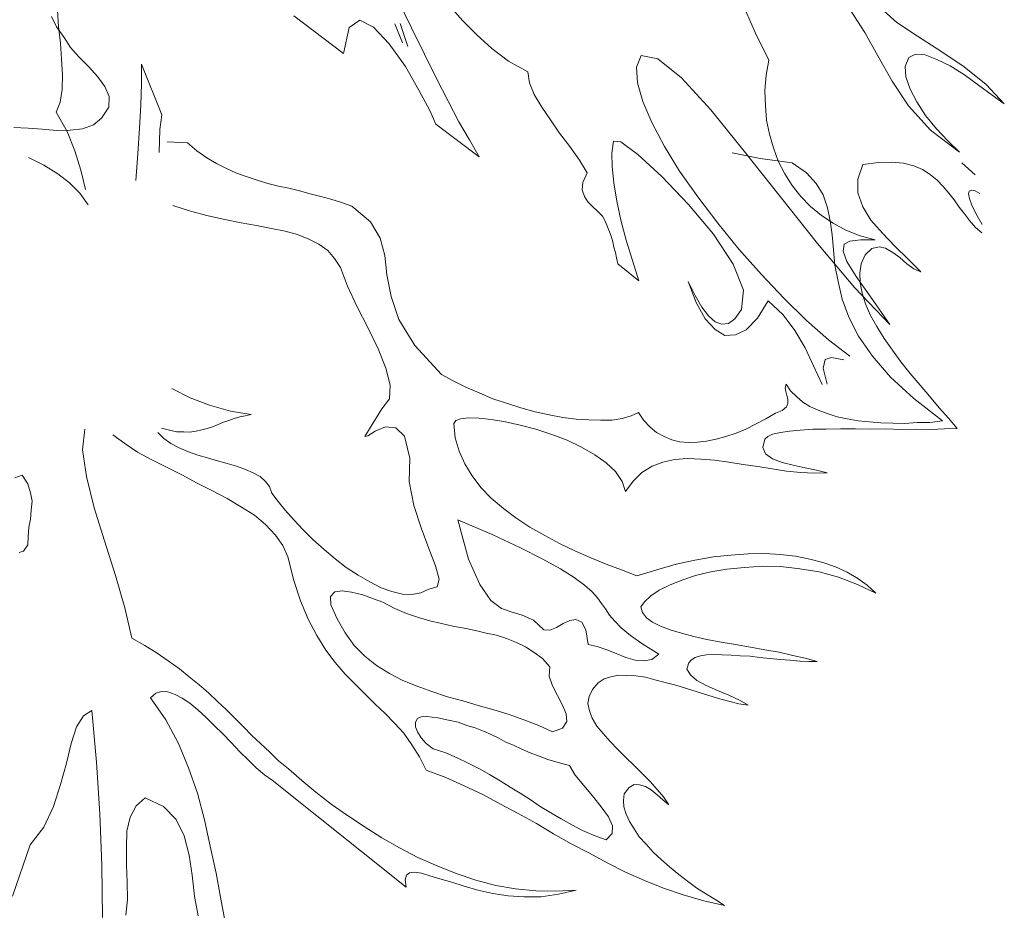
# Model space of a CAD drawing. Units: inches. Extents: x 129839 to 130578, y 56022 to 56434.
# Drawn here: x 130492 to 130493, y 56114 to 56114 of the extents above; entities that cross this region are included whole.
import ezdxf

# ---------------------------------------------------------------- set-up
doc = ezdxf.new("R2010")
doc.units = ezdxf.units.IN
doc.header["$MEASUREMENT"] = 0
doc.layers.add('19-JARDINERIA', color=80, linetype='Continuous', lineweight=0)

# ---------------------------------------------------------------- blocks, each defined once
blk = doc.blocks.new('A$C51EC5051')
at = {"layer": '19-JARDINERIA'}
for p, q in [((1.92471, 0.97262), (1.91785, 0.9866)), ((1.94364, 0.98349), (1.95017, 0.97602)), ((1.74937, 0.97307), (1.74875, 0.98134)), ((2.09565, 0.96991), (2.0907, 0.9811)), ((2.14278, 0.98148), (2.15006, 0.97027)), ((2.16588, 0.97519), (2.1579, 0.98234)), ((1.74575, 0.97824), (1.74829, 0.97296)), ((1.86621, 0.97845), (1.89098, 0.95986)), ((1.8937, 0.97275), (1.89908, 0.97636)), ((1.89908, 0.97636), (1.90591, 0.97294)), ((1.91649, 0.97451), (1.92023, 0.96512)), ((1.92293, 0.96324), (1.91901, 0.97471)), ((1.95017, 0.97602), (1.9571, 0.96901)), ((2.17616, 0.96846), (2.16588, 0.97519)), ((1.74829, 0.97296), (1.75211, 0.96779)), ((1.75027, 0.9649), (1.74937, 0.97307)), ((1.89098, 0.95986), (1.8937, 0.97275)), ((1.90591, 0.97294), (1.91359, 0.96451)), ((1.9311, 0.95944), (1.92471, 0.97262)), ((1.9571, 0.96901), (1.96463, 0.96226)), ((2.10226, 0.95654), (2.09565, 0.96991)), ((2.15006, 0.97027), (2.15652, 0.95858)), ((1.7508, 0.9569), (1.75027, 0.9649)), ((1.75211, 0.96779), (1.75528, 0.96279)), ((1.91359, 0.96451), (1.92169, 0.95337)), ((2.18776, 0.961), (2.17616, 0.96846)), ((1.75528, 0.96279), (1.75947, 0.95808)), ((1.93719, 0.94729), (1.9311, 0.95944)), ((1.96463, 0.96226), (1.97296, 0.95599)), ((2.17179, 0.95775), (2.17522, 0.95952)), ((2.17522, 0.95952), (2.1799, 0.95908)), ((2.1799, 0.95908), (2.1858, 0.95683)), ((2.1994, 0.95312), (2.18776, 0.961)), ((1.75122, 0.9492), (1.7508, 0.9569)), ((1.75947, 0.95808), (1.76431, 0.95321)), ((1.79059, 0.95444), (1.79046, 0.94465)), ((1.80072, 0.9293), (1.79059, 0.95444)), ((1.97296, 0.95599), (1.98248, 0.95068)), ((2.03652, 0.95291), (2.03877, 0.9588)), ((2.03877, 0.9588), (2.04713, 0.95718)), ((2.04713, 0.95718), (2.05891, 0.94762)), ((2.10099, 0.94905), (2.10226, 0.95654)), ((2.15652, 0.95858), (2.16349, 0.94609)), ((2.17004, 0.95339), (2.17179, 0.95775)), ((2.1858, 0.95683), (2.19239, 0.95359)), ((1.76431, 0.95321), (1.76874, 0.94831)), ((1.92169, 0.95337), (1.92839, 0.94148)), ((1.98248, 0.95068), (1.98336, 0.94526)), ((2.03696, 0.94514), (2.03652, 0.95291)), ((2.17028, 0.94814), (2.17004, 0.95339)), ((2.19239, 0.95359), (2.19953, 0.94912)), ((2.21026, 0.94433), (2.1994, 0.95312)), ((1.75118, 0.94195), (1.75122, 0.9492)), ((1.76874, 0.94831), (1.77232, 0.94334)), ((1.79046, 0.94465), (1.79025, 0.93422)), ((1.94298, 0.93617), (1.93719, 0.94729)), ((1.98336, 0.94526), (1.98575, 0.93935)), ((2.03964, 0.93588), (2.03696, 0.94514)), ((2.05891, 0.94762), (2.07354, 0.93175)), ((2.10036, 0.9414), (2.10099, 0.94905)), ((2.16349, 0.94609), (2.1717, 0.9337)), ((2.17248, 0.94199), (2.17028, 0.94814)), ((2.19953, 0.94912), (2.2065, 0.94401)), ((2.2193, 0.93475), (2.21026, 0.94433)), ((1.75018, 0.93565), (1.75118, 0.94195)), ((1.77232, 0.94334), (1.77442, 0.93844)), ((1.92839, 0.94148), (1.93389, 0.9314)), ((2.10058, 0.93383), (2.10036, 0.9414)), ((2.17576, 0.93573), (2.17248, 0.94199)), ((2.2065, 0.94401), (2.21323, 0.93909)), ((1.74815, 0.93056), (1.75018, 0.93565)), ((1.77442, 0.93844), (1.77423, 0.93316)), ((1.94828, 0.92586), (1.94298, 0.93617)), ((1.98575, 0.93935), (1.98945, 0.93312)), ((2.04411, 0.92549), (2.03964, 0.93588)), ((2.18012, 0.92892), (2.17576, 0.93573)), ((2.21323, 0.93909), (2.2193, 0.93475)), ((1.75357, 0.92109), (1.74815, 0.93056)), ((1.77423, 0.93316), (1.77069, 0.92759)), ((1.79025, 0.93422), (1.78948, 0.92264)), ((1.93389, 0.9314), (1.93677, 0.92467)), ((1.98945, 0.93312), (1.99378, 0.92673)), ((2.07354, 0.93175), (2.09003, 0.9112)), ((2.10118, 0.92671), (2.10058, 0.93383)), ((2.1717, 0.9337), (2.18262, 0.92175)), ((1.77069, 0.92759), (1.76675, 0.9243)), ((1.79973, 0.92206), (1.80072, 0.9293)), ((1.95347, 0.9168), (1.94828, 0.92586)), ((1.99378, 0.92673), (1.99834, 0.92015)), ((2.05038, 0.91357), (2.04411, 0.92549)), ((2.10263, 0.91965), (2.10118, 0.92671)), ((2.18552, 0.92241), (2.18012, 0.92892)), ((1.73418, 0.92261), (1.72717, 0.92308)), ((1.74119, 0.92215), (1.73418, 0.92261)), ((1.74841, 0.92149), (1.74119, 0.92215)), ((1.75515, 0.92163), (1.74841, 0.92149)), ((1.75748, 0.91144), (1.75357, 0.92109)), ((1.76121, 0.92236), (1.75515, 0.92163)), ((1.76675, 0.9243), (1.76121, 0.92236)), ((1.78948, 0.92264), (1.78872, 0.91013)), ((1.79925, 0.91058), (1.79973, 0.92206)), ((1.93677, 0.92467), (1.9584, 0.90835)), ((1.99834, 0.92015), (2.00333, 0.91361)), ((2.18262, 0.92175), (2.19705, 0.91072)), ((2.19131, 0.91636), (2.18552, 0.92241)), ((1.81347, 0.91533), (1.80337, 0.91591)), ((1.81812, 0.91133), (1.81347, 0.91533)), ((1.9584, 0.90835), (1.95347, 0.9168)), ((2.02428, 0.91031), (2.02504, 0.91629)), ((2.02504, 0.91629), (2.02866, 0.91596)), ((2.02866, 0.91596), (2.03722, 0.90951)), ((2.10467, 0.91286), (2.10263, 0.91965)), ((2.19705, 0.91072), (2.19131, 0.91636)), ((1.76047, 0.90177), (1.75748, 0.91144)), ((1.78872, 0.91013), (1.78767, 0.89659)), ((1.82308, 0.90791), (1.81812, 0.91133)), ((2.00333, 0.91361), (2.00812, 0.90684)), ((2.02443, 0.90357), (2.02428, 0.91031)), ((2.05795, 0.90133), (2.05038, 0.91357)), ((2.08402, 0.91037), (2.09792, 0.90761)), ((2.09003, 0.9112), (2.10797, 0.88867)), ((2.10691, 0.9063), (2.10467, 0.91286)), ((1.73435, 0.90807), (1.74205, 0.90428)), ((1.82776, 0.90511), (1.82308, 0.90791)), ((2.00812, 0.90684), (2.01204, 0.90042)), ((2.03722, 0.90951), (2.0491, 0.89869)), ((2.09792, 0.90761), (2.11393, 0.90536)), ((2.11018, 0.90004), (2.10691, 0.9063)), ((2.11393, 0.90536), (2.12092, 0.90041)), ((2.14901, 0.90468), (2.15678, 0.90564)), ((2.15678, 0.90564), (2.16333, 0.90576)), ((2.16333, 0.90576), (2.16926, 0.90529)), ((2.16926, 0.90529), (2.17428, 0.90396)), ((2.20479, 0.89953), (2.19812, 0.90536)), ((1.74205, 0.90428), (1.74895, 0.90001)), ((1.76279, 0.89219), (1.76047, 0.90177)), ((1.83274, 0.90258), (1.82776, 0.90511)), ((1.83774, 0.90036), (1.83274, 0.90258)), ((1.84303, 0.89843), (1.83774, 0.90036)), ((2.01204, 0.90042), (2.00991, 0.8956)), ((2.02532, 0.89542), (2.02443, 0.90357)), ((2.06704, 0.88859), (2.05795, 0.90133)), ((2.12092, 0.90041), (2.12584, 0.89522)), ((2.14643, 0.8973), (2.14901, 0.90468)), ((2.17428, 0.90396), (2.17869, 0.90205)), ((2.17869, 0.90205), (2.18248, 0.89957)), ((1.74895, 0.90001), (1.75483, 0.89545)), ((1.75483, 0.89545), (1.7599, 0.89038)), ((1.84804, 0.8968), (1.84303, 0.89843)), ((1.85336, 0.89517), (1.84804, 0.8968)), ((2.00991, 0.8956), (2.00958, 0.89198)), ((2.02672, 0.88646), (2.02532, 0.89542)), ((2.0491, 0.89869), (2.0623, 0.88481)), ((2.11383, 0.89422), (2.11018, 0.90004)), ((2.14653, 0.89046), (2.14643, 0.8973)), ((2.18248, 0.89957), (2.18597, 0.89679)), ((2.18597, 0.89679), (2.18886, 0.89373)), ((1.85867, 0.89382), (1.85336, 0.89517)), ((1.8637, 0.89279), (1.85867, 0.89382)), ((1.86902, 0.89145), (1.8637, 0.89279)), ((1.87433, 0.89011), (1.86902, 0.89145)), ((2.00958, 0.89198), (2.0107, 0.8887)), ((2.11811, 0.88867), (2.11383, 0.89422)), ((2.12584, 0.89522), (2.12924, 0.88947)), ((2.18886, 0.89373), (2.19174, 0.89037)), ((2.20155, 0.89009), (2.20188, 0.89128)), ((2.20188, 0.89128), (2.20309, 0.89184)), ((2.20309, 0.89184), (2.20486, 0.8915)), ((2.20486, 0.8915), (2.20721, 0.89024)), ((1.7599, 0.89038), (1.76396, 0.88461)), ((1.87965, 0.88877), (1.87433, 0.89011)), ((1.88467, 0.88743), (1.87965, 0.88877)), ((1.88998, 0.8858), (1.88467, 0.88743)), ((1.89499, 0.88388), (1.88998, 0.8858)), ((2.0107, 0.8887), (2.0124, 0.8861)), ((2.0124, 0.8861), (2.01469, 0.88376)), ((2.02878, 0.87693), (2.02672, 0.88646)), ((2.077, 0.8755), (2.06704, 0.88859)), ((2.10797, 0.88867), (2.12639, 0.86531)), ((2.12294, 0.88381), (2.11811, 0.88867)), ((2.12924, 0.88947), (2.13145, 0.88315)), ((2.14901, 0.88355), (2.14653, 0.89046)), ((2.19174, 0.89037), (2.19432, 0.88703)), ((2.19432, 0.88703), (2.1969, 0.88339)), ((2.20208, 0.8877), (2.20155, 0.89009)), ((2.20317, 0.88441), (2.20208, 0.8877)), ((1.80605, 0.8843), (1.81489, 0.88137)), ((1.81489, 0.88137), (1.82375, 0.87905)), ((1.90429, 0.87618), (1.89499, 0.88388)), ((2.01469, 0.88376), (2.01723, 0.88123)), ((2.01723, 0.88123), (2.01955, 0.8789)), ((2.0623, 0.88481), (2.07473, 0.87003)), ((2.12839, 0.8792), (2.12294, 0.88381)), ((2.13145, 0.88315), (2.13275, 0.87657)), ((2.15298, 0.87689), (2.14901, 0.88355)), ((2.1969, 0.88339), (2.19948, 0.88005)), ((2.20513, 0.88018), (2.20317, 0.88441)), ((1.82375, 0.87905), (1.83203, 0.87732)), ((1.83203, 0.87732), (1.84001, 0.8756)), ((1.90911, 0.86801), (1.90429, 0.87618)), ((2.01955, 0.8789), (2.02105, 0.87607)), ((2.02105, 0.87607), (2.02209, 0.87362)), ((2.03131, 0.86702), (2.02878, 0.87693)), ((2.1342, 0.87546), (2.12839, 0.8792)), ((2.13275, 0.87657), (2.13374, 0.86971)), ((2.15876, 0.87049), (2.15298, 0.87689)), ((2.19948, 0.88005), (2.20206, 0.8767)), ((2.20206, 0.8767), (2.20494, 0.87335)), ((2.20826, 0.87475), (2.20513, 0.88018)), ((1.84001, 0.8756), (1.84771, 0.87421)), ((1.84771, 0.87421), (1.8551, 0.8728)), ((1.8551, 0.8728), (1.8619, 0.87143)), ((1.8619, 0.87143), (1.86811, 0.86975)), ((2.02209, 0.87362), (2.02314, 0.87119)), ((2.02314, 0.87119), (2.02396, 0.86893)), ((2.0874, 0.86245), (2.077, 0.8755)), ((2.1406, 0.872), (2.1342, 0.87546)), ((2.14759, 0.86921), (2.1406, 0.872)), ((2.20494, 0.87335), (2.20814, 0.87058)), ((1.86811, 0.86975), (1.8737, 0.86753)), ((1.8737, 0.86753), (1.87868, 0.865)), ((1.91154, 0.85932), (1.90911, 0.86801)), ((2.02396, 0.86893), (2.02483, 0.86625)), ((2.02483, 0.86625), (2.02526, 0.86356)), ((2.03447, 0.85694), (2.03131, 0.86702)), ((2.07473, 0.87003), (2.08464, 0.85504)), ((2.13374, 0.86971), (2.13442, 0.86224)), ((2.13972, 0.86496), (2.14254, 0.86647)), ((2.14254, 0.86647), (2.14776, 0.86711)), ((2.15515, 0.8671), (2.14759, 0.86921)), ((2.14776, 0.86711), (2.15515, 0.8671)), ((2.16482, 0.86407), (2.15876, 0.87049)), ((1.87868, 0.865), (1.88306, 0.8619)), ((1.88306, 0.8619), (1.88652, 0.85794)), ((2.02526, 0.86356), (2.02613, 0.86088)), ((2.09858, 0.84988), (2.0874, 0.86245)), ((2.12639, 0.86531), (2.14491, 0.84345)), ((2.13442, 0.86224), (2.13511, 0.8545)), ((2.13916, 0.86154), (2.13972, 0.86496)), ((2.14107, 0.85642), (2.13916, 0.86154)), ((2.15012, 0.85973), (2.15349, 0.8629)), ((2.15349, 0.8629), (2.15708, 0.86369)), ((2.15708, 0.86369), (2.16033, 0.86301)), ((2.16033, 0.86301), (2.16384, 0.86083)), ((2.17149, 0.85764), (2.16482, 0.86407)), ((1.88652, 0.85794), (1.88936, 0.8534)), ((1.91246, 0.84977), (1.91154, 0.85932)), ((2.02613, 0.86088), (2.02656, 0.85817)), ((2.02656, 0.85817), (2.02723, 0.85528)), ((2.03764, 0.84687), (2.03447, 0.85694)), ((2.1457, 0.849), (2.14107, 0.85642)), ((2.14822, 0.85531), (2.15012, 0.85973)), ((2.16384, 0.86083), (2.16734, 0.85834)), ((2.16734, 0.85834), (2.17082, 0.85527)), ((2.17785, 0.85121), (2.17149, 0.85764)), ((1.88936, 0.8534), (1.89296, 0.84407)), ((2.02723, 0.85528), (2.03764, 0.84687)), ((2.08464, 0.85504), (2.08973, 0.84218)), ((2.13511, 0.8545), (2.13666, 0.84642)), ((2.14749, 0.85058), (2.14822, 0.85531)), ((2.17082, 0.85527), (2.17432, 0.85279)), ((2.17432, 0.85279), (2.17785, 0.85121)), ((1.91453, 0.839), (1.91246, 0.84977)), ((2.10969, 0.83817), (2.09858, 0.84988)), ((2.15291, 0.83864), (2.1457, 0.849)), ((2.14764, 0.84581), (2.14749, 0.85058)), ((1.89296, 0.84407), (1.89773, 0.83382)), ((2.06568, 0.83953), (2.06216, 0.84639)), ((2.06216, 0.84639), (2.0662, 0.83598)), ((2.08973, 0.84218), (2.08864, 0.83259)), ((2.13666, 0.84642), (2.13879, 0.83773)), ((2.14491, 0.84345), (2.16249, 0.8251)), ((2.14869, 0.84072), (2.14764, 0.84581)), ((1.91838, 0.82759), (1.91453, 0.839)), ((2.06893, 0.83368), (2.06568, 0.83953)), ((2.09661, 0.8282), (2.102, 0.83689)), ((2.102, 0.83689), (2.10933, 0.82991)), ((2.12097, 0.82708), (2.10969, 0.83817)), ((2.13879, 0.83773), (2.1421, 0.82872)), ((2.15032, 0.83532), (2.14869, 0.84072)), ((2.16249, 0.8251), (2.15291, 0.83864)), ((1.89773, 0.83382), (1.90309, 0.82356)), ((2.0662, 0.83598), (2.07067, 0.82791)), ((2.07224, 0.82932), (2.06893, 0.83368)), ((2.08864, 0.83259), (2.08546, 0.8279)), ((2.15284, 0.8296), (2.15032, 0.83532)), ((1.92635, 0.81458), (1.91838, 0.82759)), ((2.07067, 0.82791), (2.07555, 0.82263)), ((2.07566, 0.82643), (2.07224, 0.82932)), ((2.08546, 0.8279), (2.08227, 0.82552)), ((2.09097, 0.82246), (2.09661, 0.8282)), ((2.10933, 0.82991), (2.11526, 0.82218)), ((2.13191, 0.81746), (2.12097, 0.82708)), ((2.1421, 0.82872), (2.1469, 0.81936)), ((2.15597, 0.82416), (2.15284, 0.8296)), ((1.90309, 0.82356), (1.90815, 0.81301)), ((2.07555, 0.82263), (2.08044, 0.81966)), ((2.07892, 0.82524), (2.07566, 0.82643)), ((2.08227, 0.82552), (2.07892, 0.82524)), ((2.0857, 0.81989), (2.09097, 0.82246)), ((2.11526, 0.82218), (2.12042, 0.81354)), ((2.15966, 0.81811), (2.15597, 0.82416)), ((2.08044, 0.81966), (2.0857, 0.81989)), ((2.14251, 0.80928), (2.13191, 0.81746)), ((2.1469, 0.81936), (2.15376, 0.80934)), ((2.16366, 0.81234), (2.15966, 0.81811)), ((1.90815, 0.81301), (1.91204, 0.80338)), ((1.93962, 0.80021), (1.92635, 0.81458)), ((2.12042, 0.81354), (2.12454, 0.80461)), ((2.16796, 0.80657), (2.16366, 0.81234)), ((2.1293, 0.80331), (2.1302, 0.80761)), ((2.1302, 0.80761), (2.13348, 0.80873)), ((2.13348, 0.80873), (2.13949, 0.80754)), ((2.15376, 0.80934), (2.16269, 0.79898)), ((1.91204, 0.80338), (1.91419, 0.79498)), ((2.12454, 0.80461), (2.12871, 0.79525)), ((2.13123, 0.79545), (2.1293, 0.80331)), ((2.17255, 0.80078), (2.16796, 0.80657)), ((1.94549, 0.79707), (1.93962, 0.80021)), ((2.16269, 0.79898), (2.17428, 0.78824)), ((2.17744, 0.79499), (2.17255, 0.80078)), ((1.81466, 0.78857), (1.80557, 0.79329)), ((1.91419, 0.79498), (1.9137, 0.78816)), ((1.95164, 0.79393), (1.94549, 0.79707)), ((1.95841, 0.79107), (1.95164, 0.79393)), ((2.11083, 0.79538), (2.11048, 0.79361)), ((2.11048, 0.79361), (2.11073, 0.79181)), ((2.11311, 0.79205), (2.11083, 0.79538)), ((2.18205, 0.78951), (2.17744, 0.79499)), ((1.82437, 0.78503), (1.81466, 0.78857)), ((1.9137, 0.78816), (1.90999, 0.78321)), ((1.96516, 0.7882), (1.95841, 0.79107)), ((1.97193, 0.78592), (1.96516, 0.7882)), ((2.11073, 0.79181), (2.11126, 0.78973)), ((2.11126, 0.78973), (2.1118, 0.78792)), ((2.1118, 0.78792), (2.11175, 0.78584)), ((2.11601, 0.78929), (2.11311, 0.79205)), ((2.1192, 0.78653), (2.11601, 0.78929)), ((2.17428, 0.78824), (2.18854, 0.77713)), ((2.18695, 0.78372), (2.18205, 0.78951)), ((1.83469, 0.78205), (1.82437, 0.78503)), ((1.90999, 0.78321), (1.90376, 0.77327)), ((1.97901, 0.78364), (1.97193, 0.78592)), ((1.9861, 0.78166), (1.97901, 0.78364)), ((2.1111, 0.78408), (2.10897, 0.78235)), ((2.11175, 0.78584), (2.1111, 0.78408)), ((2.12271, 0.78435), (2.1192, 0.78653)), ((2.12682, 0.78244), (2.12271, 0.78435)), ((2.19155, 0.77853), (2.18695, 0.78372)), ((1.83397, 0.77732), (1.83667, 0.77843)), ((1.84506, 0.78027), (1.83469, 0.78205)), ((1.83667, 0.77843), (1.83938, 0.77925)), ((1.83938, 0.77925), (1.84207, 0.77976)), ((1.84207, 0.77976), (1.84506, 0.78027)), ((1.94671, 0.77741), (1.94911, 0.77823)), ((1.94911, 0.77823), (1.953, 0.77872)), ((1.953, 0.77872), (1.95835, 0.77857)), ((1.95835, 0.77857), (1.96427, 0.7778)), ((1.9932, 0.78026), (1.9861, 0.78166)), ((1.99999, 0.77888), (1.9932, 0.78026)), ((2.00652, 0.77811), (1.99999, 0.77888)), ((2.01276, 0.77763), (2.00652, 0.77811)), ((2.02943, 0.77835), (2.02436, 0.7776)), ((2.03393, 0.77971), (2.02943, 0.77835)), ((2.03755, 0.78139), (2.03393, 0.77971)), ((2.04012, 0.77745), (2.03755, 0.78139)), ((2.10082, 0.77812), (2.09569, 0.77559)), ((2.10566, 0.78095), (2.10082, 0.77812)), ((2.10897, 0.78235), (2.10566, 0.78095)), ((2.13124, 0.78083), (2.12682, 0.78244)), ((2.13625, 0.7792), (2.13124, 0.78083)), ((2.14128, 0.77817), (2.13625, 0.7792)), ((2.14661, 0.77713), (2.14128, 0.77817)), ((2.19588, 0.77335), (2.19155, 0.77853)), ((1.76127, 0.76271), (1.76245, 0.77309)), ((1.80055, 0.7735), (1.80438, 0.7725)), ((1.82045, 0.77265), (1.82315, 0.77346)), ((1.82315, 0.77346), (1.82586, 0.77427)), ((1.82586, 0.77427), (1.82856, 0.77539)), ((1.82856, 0.77539), (1.83127, 0.7765)), ((1.83127, 0.7765), (1.83397, 0.77732)), ((1.90376, 0.77327), (1.90157, 0.76947)), ((1.9067, 0.77199), (1.91182, 0.77422)), ((1.91182, 0.77422), (1.91686, 0.77379)), ((1.91686, 0.77379), (1.9212, 0.7695)), ((1.94578, 0.77595), (1.94671, 0.77741)), ((1.94647, 0.76879), (1.94578, 0.77595)), ((1.96427, 0.7778), (1.97138, 0.77671)), ((1.97138, 0.77671), (1.97877, 0.77502)), ((1.97877, 0.77502), (1.98645, 0.77302)), ((2.0187, 0.77746), (2.01276, 0.77763)), ((2.02436, 0.7776), (2.0187, 0.77746)), ((2.04329, 0.77409), (2.04012, 0.77745)), ((2.04649, 0.77133), (2.04329, 0.77409)), ((2.09569, 0.77559), (2.09086, 0.77305)), ((2.12418, 0.773), (2.13073, 0.77311)), ((2.13073, 0.77311), (2.13787, 0.77321)), ((2.13787, 0.77321), (2.14531, 0.77329)), ((2.14531, 0.77329), (2.15273, 0.77308)), ((2.15224, 0.77667), (2.14661, 0.77713)), ((2.15788, 0.77621), (2.15224, 0.77667)), ((2.15273, 0.77308), (2.16047, 0.77317)), ((2.16382, 0.77605), (2.15788, 0.77621)), ((2.16047, 0.77317), (2.16819, 0.77295)), ((2.16978, 0.77588), (2.16382, 0.77605)), ((2.17603, 0.7763), (2.16978, 0.77588)), ((2.18228, 0.77642), (2.17603, 0.7763)), ((2.18854, 0.77713), (2.18228, 0.77642)), ((2.18278, 0.77283), (2.18963, 0.77323)), ((2.18963, 0.77323), (2.19588, 0.77335)), ((1.77636, 0.77032), (1.78219, 0.76599)), ((1.80159, 0.76841), (1.7987, 0.77147)), ((1.80509, 0.76594), (1.80159, 0.76841)), ((1.80438, 0.7725), (1.80793, 0.7718)), ((1.80793, 0.7718), (1.8115, 0.7717)), ((1.8115, 0.7717), (1.81447, 0.77162)), ((1.81447, 0.77162), (1.81775, 0.77212)), ((1.81775, 0.77212), (1.82045, 0.77265)), ((1.90157, 0.76947), (1.90306, 0.76972)), ((1.90306, 0.76972), (1.9067, 0.77199)), ((1.9212, 0.7695), (1.92387, 0.75872)), ((1.94837, 0.76219), (1.94647, 0.76879)), ((1.98645, 0.77302), (1.99441, 0.77041)), ((1.99441, 0.77041), (2.00206, 0.76752)), ((2.0503, 0.76943), (2.04649, 0.77133)), ((2.05412, 0.76783), (2.0503, 0.76943)), ((2.08094, 0.76945), (2.07615, 0.7681)), ((2.08604, 0.7711), (2.08094, 0.76945)), ((2.09086, 0.77305), (2.08604, 0.7711)), ((2.10024, 0.76802), (2.10177, 0.76946)), ((2.10177, 0.76946), (2.10417, 0.77059)), ((2.10417, 0.77059), (2.10807, 0.77137)), ((2.10807, 0.77137), (2.11255, 0.77213)), ((2.11255, 0.77213), (2.11792, 0.77258)), ((2.11792, 0.77258), (2.12418, 0.773)), ((2.16819, 0.77295), (2.17564, 0.77303)), ((2.17564, 0.77303), (2.18278, 0.77283)), ((1.78219, 0.76599), (1.78861, 0.76164)), ((1.80919, 0.76374), (1.80509, 0.76594)), ((1.8139, 0.76183), (1.80919, 0.76374)), ((2.00206, 0.76752), (2.00911, 0.76405)), ((2.00911, 0.76405), (2.01584, 0.76028)), ((2.05797, 0.76683), (2.05412, 0.76783)), ((2.06242, 0.76642), (2.05797, 0.76683)), ((2.06688, 0.76658), (2.06242, 0.76642)), ((2.07135, 0.76705), (2.06688, 0.76658)), ((2.07615, 0.7681), (2.07135, 0.76705)), ((2.09923, 0.76389), (2.10024, 0.76802)), ((2.10063, 0.76087), (2.09923, 0.76389)), ((1.76328, 0.74957), (1.76127, 0.76271)), ((1.78861, 0.76164), (1.79565, 0.75787)), ((1.81861, 0.76021), (1.8139, 0.76183)), ((1.82334, 0.75888), (1.81861, 0.76021)), ((1.82835, 0.75725), (1.82334, 0.75888)), ((1.92387, 0.75872), (1.92354, 0.74713)), ((1.95116, 0.75587), (1.94837, 0.76219)), ((2.01584, 0.76028), (2.02138, 0.75627)), ((2.05563, 0.75798), (2.0619, 0.7584)), ((2.0619, 0.7584), (2.06844, 0.75822)), ((2.10413, 0.75839), (2.10063, 0.76087)), ((1.79565, 0.75787), (1.80297, 0.7541)), ((1.80297, 0.7541), (1.81059, 0.75032)), ((1.83306, 0.75592), (1.82835, 0.75725)), ((1.83779, 0.75461), (1.83306, 0.75592)), ((1.84221, 0.753), (1.83779, 0.75461)), ((1.95485, 0.74982), (1.95116, 0.75587)), ((2.02138, 0.75627), (2.02601, 0.75197)), ((2.03909, 0.7516), (2.04423, 0.75473)), ((2.04423, 0.75473), (2.04965, 0.75666)), ((2.04965, 0.75666), (2.05563, 0.75798)), ((2.06844, 0.75822), (2.07526, 0.75772)), ((2.07526, 0.75772), (2.08237, 0.75663)), ((2.08237, 0.75663), (2.08948, 0.75554)), ((2.08948, 0.75554), (2.09688, 0.75443)), ((2.09688, 0.75443), (2.10399, 0.75334)), ((2.10883, 0.75648), (2.10413, 0.75839)), ((2.11445, 0.75513), (2.10883, 0.75648)), ((2.12036, 0.75377), (2.11445, 0.75513)), ((2.12598, 0.75272), (2.12036, 0.75377)), ((1.72756, 0.74879), (1.73117, 0.75017)), ((1.73117, 0.75017), (1.73402, 0.74593)), ((1.767, 0.73399), (1.76328, 0.74957)), ((1.81059, 0.75032), (1.81822, 0.74623)), ((1.84602, 0.75139), (1.84221, 0.753)), ((1.84954, 0.74951), (1.84602, 0.75139)), ((1.85215, 0.74706), (1.84954, 0.74951)), ((1.95915, 0.74404), (1.95485, 0.74982)), ((2.02601, 0.75197), (2.02944, 0.74712)), ((2.03481, 0.74726), (2.03909, 0.7516)), ((2.10399, 0.75334), (2.1111, 0.75225)), ((2.1111, 0.75225), (2.11821, 0.75145)), ((2.11821, 0.75145), (2.12475, 0.75127)), ((2.12475, 0.75127), (2.1313, 0.75138)), ((2.1313, 0.75138), (2.12598, 0.75272)), ((1.73402, 0.74593), (1.73538, 0.74142)), ((1.81822, 0.74623), (1.82585, 0.74244)), ((1.85417, 0.74462), (1.85215, 0.74706)), ((1.85526, 0.74132), (1.85417, 0.74462)), ((1.92354, 0.74713), (1.92589, 0.73516)), ((1.96437, 0.73884), (1.95915, 0.74404)), ((2.02944, 0.74712), (2.03109, 0.74201)), ((2.03109, 0.74201), (2.03481, 0.74726)), ((1.73538, 0.74142), (1.73616, 0.73725)), ((1.82585, 0.74244), (1.83317, 0.73866)), ((1.85842, 0.73706), (1.85526, 0.74132)), ((1.97046, 0.73361), (1.96437, 0.73884)), ((1.73616, 0.73725), (1.73574, 0.7328)), ((1.77219, 0.71749), (1.767, 0.73399)), ((1.83317, 0.73866), (1.84019, 0.73431)), ((1.84019, 0.73431), (1.84662, 0.73025)), ((1.86187, 0.7328), (1.85842, 0.73706)), ((1.92589, 0.73516), (1.92944, 0.72405)), ((1.73574, 0.7328), (1.73532, 0.72834)), ((1.84662, 0.73025), (1.85215, 0.72564)), ((1.86619, 0.72792), (1.86187, 0.7328)), ((1.97658, 0.72898), (1.97046, 0.73361)), ((1.7346, 0.7242), (1.73417, 0.71974)), ((1.73532, 0.72834), (1.7346, 0.7242)), ((1.85215, 0.72564), (1.85706, 0.72044)), ((1.87082, 0.72303), (1.86619, 0.72792)), ((1.94769, 0.728), (1.96474, 0.72068)), ((1.9531, 0.70852), (1.94769, 0.728)), ((1.98359, 0.72431), (1.97658, 0.72898)), ((1.99091, 0.72024), (1.98359, 0.72431)), ((1.73417, 0.71974), (1.73406, 0.71559)), ((1.85706, 0.72044), (1.86077, 0.71528)), ((1.87572, 0.71814), (1.87082, 0.72303)), ((1.92944, 0.72405), (1.93332, 0.71383)), ((1.96474, 0.72068), (1.97884, 0.71403)), ((1.99823, 0.71617), (1.99091, 0.72024)), ((1.73406, 0.71559), (1.73188, 0.71237)), ((1.77766, 0.70037), (1.77219, 0.71749)), ((1.86077, 0.71528), (1.86329, 0.70955)), ((1.88124, 0.71322), (1.87572, 0.71814)), ((2.00587, 0.71267), (1.99823, 0.71617)), ((1.73188, 0.71237), (1.7298, 0.71183)), ((1.86329, 0.70955), (1.86623, 0.69787)), ((1.88676, 0.7086), (1.88124, 0.71322)), ((1.93332, 0.71383), (1.93664, 0.70511)), ((1.97884, 0.71403), (1.98997, 0.70837)), ((2.0138, 0.70918), (2.00587, 0.71267)), ((2.07479, 0.70955), (2.06552, 0.70802)), ((2.08344, 0.71048), (2.07479, 0.70955)), ((2.09209, 0.71114), (2.08344, 0.71048)), ((2.10012, 0.71121), (2.09209, 0.71114)), ((2.10814, 0.71069), (2.10012, 0.71121)), ((2.11555, 0.70988), (2.10814, 0.71069)), ((2.12265, 0.70849), (2.11555, 0.70988)), ((1.8923, 0.70428), (1.88676, 0.7086)), ((1.93664, 0.70511), (1.93854, 0.69851)), ((1.95869, 0.69586), (1.9531, 0.70852)), ((1.98997, 0.70837), (1.99877, 0.70366)), ((2.02145, 0.70599), (2.0138, 0.70918)), ((2.02909, 0.7031), (2.02145, 0.70599)), ((2.05625, 0.7059), (2.04665, 0.7032)), ((2.06552, 0.70802), (2.05625, 0.7059)), ((2.09012, 0.70435), (2.09906, 0.70499)), ((2.09906, 0.70499), (2.10827, 0.70473)), ((2.10827, 0.70473), (2.11776, 0.70357)), ((2.12915, 0.70682), (2.12265, 0.70849)), ((2.13534, 0.70456), (2.12915, 0.70682)), ((1.78226, 0.68418), (1.77766, 0.70037)), ((1.89814, 0.70054), (1.8923, 0.70428)), ((1.90399, 0.69711), (1.89814, 0.70054)), ((1.99877, 0.70366), (2.00549, 0.6993)), ((2.03675, 0.7002), (2.02909, 0.7031)), ((2.04665, 0.7032), (2.03675, 0.7002)), ((2.059, 0.69809), (2.0659, 0.70028)), ((2.0659, 0.70028), (2.0734, 0.70214)), ((2.0734, 0.70214), (2.08146, 0.7034)), ((2.08146, 0.7034), (2.09012, 0.70435)), ((2.11776, 0.70357), (2.12724, 0.70211)), ((2.12724, 0.70211), (2.13697, 0.69946)), ((2.14121, 0.70202), (2.13534, 0.70456)), ((2.14647, 0.6989), (2.14121, 0.70202)), ((1.86623, 0.69787), (1.86951, 0.68767)), ((1.90956, 0.69427), (1.90399, 0.69711)), ((1.93854, 0.69851), (1.93754, 0.69468)), ((1.96411, 0.68798), (1.95869, 0.69586)), ((2.00549, 0.6993), (2.01073, 0.69558)), ((2.01073, 0.69558), (2.01451, 0.6922)), ((2.04785, 0.69305), (2.05298, 0.69559)), ((2.05298, 0.69559), (2.059, 0.69809)), ((2.13697, 0.69946), (2.14639, 0.69593)), ((2.14639, 0.69593), (2.15549, 0.6915)), ((2.15114, 0.69549), (2.14647, 0.6989)), ((2.15549, 0.6915), (2.15114, 0.69549)), ((1.88446, 0.68992), (1.88659, 0.69225)), ((1.88463, 0.68575), (1.88446, 0.68992)), ((1.88659, 0.69225), (1.89018, 0.69273)), ((1.89018, 0.69273), (1.89492, 0.69202)), ((1.89492, 0.69202), (1.90054, 0.69066)), ((1.90054, 0.69066), (1.90583, 0.68872)), ((1.91486, 0.69234), (1.90956, 0.69427)), ((1.92018, 0.691), (1.91486, 0.69234)), ((1.92493, 0.69086), (1.92018, 0.691)), ((1.92942, 0.69163), (1.92493, 0.69086)), ((1.93334, 0.6936), (1.92942, 0.69163)), ((1.93754, 0.69468), (1.93334, 0.6936)), ((2.01451, 0.6922), (2.0171, 0.68915)), ((2.04055, 0.68731), (2.04361, 0.6902)), ((2.04361, 0.6902), (2.04785, 0.69305)), ((1.86951, 0.68767), (1.87343, 0.67863)), ((1.88771, 0.67883), (1.88463, 0.68575)), ((1.90583, 0.68872), (1.91055, 0.6871)), ((1.91055, 0.6871), (1.91641, 0.68396)), ((1.96936, 0.68396), (1.96411, 0.68798)), ((2.0171, 0.68915), (2.0191, 0.68643)), ((2.0191, 0.68643), (2.02111, 0.68369)), ((2.03869, 0.68468), (2.04055, 0.68731)), ((1.7857, 0.66921), (1.78226, 0.68418)), ((1.91641, 0.68396), (1.92229, 0.68142)), ((1.92229, 0.68142), (1.92818, 0.67948)), ((1.97466, 0.68203), (1.96936, 0.68396)), ((1.97968, 0.68069), (1.97466, 0.68203)), ((1.98526, 0.67816), (1.97968, 0.68069)), ((2.02111, 0.68369), (2.02311, 0.68066)), ((2.02311, 0.68066), (2.0257, 0.67761)), ((2.03951, 0.68198), (2.03869, 0.68468)), ((2.04152, 0.67925), (2.03951, 0.68198)), ((1.87343, 0.67863), (1.87766, 0.67048)), ((1.89167, 0.67188), (1.88771, 0.67883)), ((1.92818, 0.67948), (1.93379, 0.67782)), ((1.93379, 0.67782), (1.9397, 0.67647)), ((1.9397, 0.67647), (1.94531, 0.67512)), ((1.99047, 0.67325), (1.98526, 0.67816)), ((2.00009, 0.67655), (1.99676, 0.67456)), ((2.0034, 0.67794), (2.00009, 0.67655)), ((2.00639, 0.67845), (2.0034, 0.67794)), ((2.00932, 0.67719), (2.00639, 0.67845)), ((2.0113, 0.67326), (2.00932, 0.67719)), ((2.0257, 0.67761), (2.02887, 0.67425)), ((2.04443, 0.67709), (2.04152, 0.67925)), ((2.04853, 0.67518), (2.04443, 0.67709)), ((1.87766, 0.67048), (1.88222, 0.66321)), ((1.89626, 0.6655), (1.89167, 0.67188)), ((1.94531, 0.67512), (1.95094, 0.67407)), ((1.95094, 0.67407), (1.95656, 0.67302)), ((1.95656, 0.67302), (1.96187, 0.67168)), ((1.96187, 0.67168), (1.9669, 0.67065)), ((1.9669, 0.67065), (1.97191, 0.66902)), ((1.99344, 0.67316), (1.99047, 0.67325)), ((1.99676, 0.67456), (1.99344, 0.67316)), ((2.01258, 0.66608), (2.0113, 0.67326)), ((2.02887, 0.67425), (2.03353, 0.67054)), ((2.03353, 0.67054), (2.03965, 0.66622)), ((2.05324, 0.67327), (2.04853, 0.67518)), ((2.05885, 0.67162), (2.05324, 0.67327)), ((2.06504, 0.66996), (2.05885, 0.67162)), ((1.79214, 0.66546), (1.7857, 0.66921)), ((1.79828, 0.66172), (1.79214, 0.66546)), ((1.90146, 0.66029), (1.89626, 0.6655)), ((1.97191, 0.66902), (1.97692, 0.66708)), ((1.97692, 0.66708), (1.98131, 0.66488)), ((2.01701, 0.66506), (2.01258, 0.66608)), ((2.03965, 0.66622), (2.04755, 0.66123)), ((2.07155, 0.66858), (2.06504, 0.66996)), ((2.07865, 0.66719), (2.07155, 0.66858)), ((2.08576, 0.6661), (2.07865, 0.66719)), ((2.09316, 0.66471), (2.08576, 0.6661)), ((1.80383, 0.65799), (1.79828, 0.66172)), ((1.88222, 0.66321), (1.8868, 0.65714)), ((1.98131, 0.66488), (1.9857, 0.66208)), ((1.9857, 0.66208), (1.98978, 0.659)), ((2.02173, 0.66344), (2.01701, 0.66506)), ((2.02643, 0.66153), (2.02173, 0.66344)), ((2.03114, 0.65961), (2.02643, 0.66153)), ((2.04755, 0.66123), (2.0442, 0.65864)), ((2.06834, 0.66035), (2.07133, 0.66085)), ((2.07133, 0.66085), (2.07491, 0.66105)), ((2.07491, 0.66105), (2.07907, 0.66094)), ((2.07907, 0.66094), (2.08353, 0.66081)), ((2.08353, 0.66081), (2.08798, 0.66038)), ((2.10026, 0.66331), (2.09316, 0.66471)), ((2.10737, 0.66222), (2.10026, 0.66331)), ((2.11416, 0.66054), (2.10737, 0.66222)), ((2.12037, 0.65917), (2.11416, 0.66054)), ((1.80937, 0.65397), (1.80383, 0.65799)), ((1.8868, 0.65714), (1.89169, 0.65134)), ((1.90728, 0.65567), (1.90146, 0.66029)), ((1.91371, 0.65162), (1.90728, 0.65567)), ((1.98978, 0.659), (1.99353, 0.65501)), ((2.03587, 0.65829), (2.03114, 0.65961)), ((2.04032, 0.65786), (2.03587, 0.65829)), ((2.0442, 0.65864), (2.04032, 0.65786)), ((2.06161, 0.65369), (2.06259, 0.65694)), ((2.06259, 0.65694), (2.06383, 0.65839)), ((2.06383, 0.65839), (2.06565, 0.65952)), ((2.06565, 0.65952), (2.06834, 0.66035)), ((2.08798, 0.66038), (2.09303, 0.66024)), ((2.09303, 0.66024), (2.09777, 0.65952)), ((2.09777, 0.65952), (2.10282, 0.65907)), ((2.10282, 0.65907), (2.10786, 0.65864)), ((2.10786, 0.65864), (2.11291, 0.65819)), ((2.11291, 0.65819), (2.11765, 0.65776)), ((2.11765, 0.65776), (2.12211, 0.65764)), ((2.12627, 0.65752), (2.12037, 0.65917)), ((2.12211, 0.65764), (2.12627, 0.65752)), ((1.81431, 0.64996), (1.80937, 0.65397)), ((1.89169, 0.65134), (1.89689, 0.64614)), ((1.92046, 0.64816), (1.91371, 0.65162)), ((1.99353, 0.65501), (1.9931, 0.65027)), ((2.02373, 0.65001), (2.02761, 0.65079)), ((2.02761, 0.65079), (2.03178, 0.65067)), ((2.06333, 0.65096), (2.06161, 0.65369)), ((2.06651, 0.6482), (2.06333, 0.65096)), ((1.81925, 0.64595), (1.81431, 0.64996)), ((1.8239, 0.64196), (1.81925, 0.64595)), ((1.89689, 0.64614), (1.90181, 0.64125)), ((1.92752, 0.64528), (1.92046, 0.64816)), ((1.9931, 0.65027), (1.99474, 0.64546)), ((2.01463, 0.64372), (2.0174, 0.64691)), ((2.0174, 0.64691), (2.02043, 0.64891)), ((2.02043, 0.64891), (2.02373, 0.65001)), ((2.03178, 0.65067), (2.03624, 0.65054)), ((2.03624, 0.65054), (2.04098, 0.64981)), ((2.04098, 0.64981), (2.0457, 0.64849)), ((2.0457, 0.64849), (2.05072, 0.64716)), ((2.05072, 0.64716), (2.05604, 0.64582)), ((2.07121, 0.64569), (2.06651, 0.6482)), ((1.79498, 0.6395), (1.79772, 0.64181)), ((1.79772, 0.64181), (1.80043, 0.64262)), ((1.80043, 0.64262), (1.80369, 0.64253)), ((1.80369, 0.64253), (1.80722, 0.64124)), ((1.80722, 0.64124), (1.81074, 0.63936)), ((1.82824, 0.63767), (1.8239, 0.64196)), ((1.90181, 0.64125), (1.90673, 0.63634)), ((1.93488, 0.64269), (1.92752, 0.64528)), ((1.94254, 0.6401), (1.93488, 0.64269)), ((1.99474, 0.64546), (1.99729, 0.64064)), ((2.01305, 0.64019), (2.01463, 0.64372)), ((2.05604, 0.64582), (2.06134, 0.64418)), ((2.06134, 0.64418), (2.06666, 0.64254)), ((2.06666, 0.64254), (2.07196, 0.64091)), ((2.07679, 0.64315), (2.07121, 0.64569)), ((2.08237, 0.64091), (2.07679, 0.64315)), ((1.8027, 0.62857), (1.79498, 0.6395)), ((1.81074, 0.63936), (1.81453, 0.63686)), ((1.81453, 0.63686), (1.81861, 0.63348)), ((1.83259, 0.63368), (1.82824, 0.63767)), ((1.90673, 0.63634), (1.91166, 0.63174)), ((1.95021, 0.63809), (1.94254, 0.6401)), ((1.95789, 0.63579), (1.95021, 0.63809)), ((1.99729, 0.64064), (1.99983, 0.6358)), ((2.01235, 0.63664), (2.01305, 0.64019)), ((2.01314, 0.63305), (2.01235, 0.63664)), ((2.07196, 0.64091), (2.07727, 0.63927)), ((2.07727, 0.63927), (2.08229, 0.63794)), ((2.08229, 0.63794), (2.08731, 0.63661)), ((2.08766, 0.63838), (2.08237, 0.64091)), ((2.08731, 0.63661), (2.09205, 0.63588)), ((2.09205, 0.63588), (2.08766, 0.63838)), ((1.76171, 0.63063), (1.76594, 0.63318)), ((1.76594, 0.63318), (1.7682, 0.60753)), ((1.81861, 0.63348), (1.82267, 0.6298)), ((1.83693, 0.62939), (1.83259, 0.63368)), ((1.91166, 0.63174), (1.91629, 0.62686)), ((1.96556, 0.6335), (1.95789, 0.63579)), ((1.97322, 0.6312), (1.96556, 0.6335)), ((1.9806, 0.62861), (1.97322, 0.6312)), ((1.99983, 0.6358), (2.00149, 0.63159)), ((2.00149, 0.63159), (2.00198, 0.62771)), ((2.01452, 0.62944), (2.01314, 0.63305)), ((1.75828, 0.62507), (1.76171, 0.63063)), ((1.80891, 0.6168), (1.8027, 0.62857)), ((1.82267, 0.6298), (1.82672, 0.62582)), ((1.84128, 0.6251), (1.83693, 0.62939)), ((1.91629, 0.62686), (1.92091, 0.62197)), ((1.92664, 0.62507), (1.92671, 0.62746)), ((1.92671, 0.62746), (1.92766, 0.62921)), ((1.92766, 0.62921), (1.92947, 0.63005)), ((1.92947, 0.63005), (1.93215, 0.63028)), ((1.93215, 0.63028), (1.93777, 0.62952)), ((1.93777, 0.62952), (1.94311, 0.62848)), ((1.94311, 0.62848), (1.94783, 0.62746)), ((1.94783, 0.62746), (1.95226, 0.62585)), ((1.98795, 0.62573), (1.9806, 0.62861)), ((2.00198, 0.62771), (1.99981, 0.62451)), ((2.0168, 0.62551), (2.01452, 0.62944)), ((1.75567, 0.61681), (1.75828, 0.62507)), ((1.82672, 0.62582), (1.83106, 0.62153)), ((1.83106, 0.62153), (1.8351, 0.61725)), ((1.84531, 0.62082), (1.84128, 0.6251)), ((1.92091, 0.62197), (1.92491, 0.6162)), ((1.92777, 0.62266), (1.92664, 0.62507)), ((1.92946, 0.61964), (1.92777, 0.62266)), ((1.95226, 0.62585), (1.95638, 0.62454)), ((1.95638, 0.62454), (1.9605, 0.62293)), ((1.9605, 0.62293), (1.96432, 0.62134)), ((1.9947, 0.62257), (1.98795, 0.62573)), ((1.99981, 0.62451), (1.9947, 0.62257)), ((2.01996, 0.62185), (2.0168, 0.62551)), ((2.02342, 0.61788), (2.01996, 0.62185)), ((1.75331, 0.60706), (1.75567, 0.61681)), ((1.81393, 0.60476), (1.80891, 0.6168)), ((1.8351, 0.61725), (1.83944, 0.61266)), ((1.84967, 0.61683), (1.84531, 0.62082)), ((1.85431, 0.61254), (1.84967, 0.61683)), ((1.93207, 0.61689), (1.92946, 0.61964)), ((1.93556, 0.61412), (1.93207, 0.61689)), ((1.96432, 0.62134), (1.96814, 0.61944)), ((1.96814, 0.61944), (1.97166, 0.61756)), ((1.97166, 0.61756), (1.97547, 0.61597)), ((2.02717, 0.61391), (2.02342, 0.61788)), ((1.83944, 0.61266), (1.84349, 0.60869)), ((1.85865, 0.60826), (1.85431, 0.61254)), ((1.92491, 0.6162), (1.92861, 0.61015)), ((1.94176, 0.61215), (1.93556, 0.61412)), ((1.94733, 0.60962), (1.94176, 0.61215)), ((1.97547, 0.61597), (1.97959, 0.61406)), ((1.97959, 0.61406), (1.98369, 0.61216)), ((1.98369, 0.61216), (1.98812, 0.61055)), ((2.03123, 0.60993), (2.02717, 0.61391)), ((1.75033, 0.59643), (1.75331, 0.60706)), ((1.7682, 0.60753), (1.76986, 0.58191)), ((1.84349, 0.60869), (1.84754, 0.6047)), ((1.86359, 0.60424), (1.85865, 0.60826)), ((1.92861, 0.61015), (1.93198, 0.60351)), ((1.95291, 0.60709), (1.94733, 0.60962)), ((1.95848, 0.60425), (1.95291, 0.60709)), ((1.98812, 0.61055), (1.99253, 0.60894)), ((1.99253, 0.60894), (1.99754, 0.60731)), ((1.99754, 0.60731), (2.00315, 0.60596)), ((2.03528, 0.60594), (2.03123, 0.60993)), ((1.81833, 0.59214), (1.81393, 0.60476)), ((1.84754, 0.6047), (1.85161, 0.60132)), ((1.87027, 0.59841), (1.86359, 0.60424)), ((1.93198, 0.60351), (1.9417, 0.59996)), ((1.96346, 0.60143), (1.95848, 0.60425)), ((2.00315, 0.60596), (2.006, 0.60113)), ((2.03934, 0.60197), (2.03528, 0.60594)), ((2.04338, 0.59799), (2.03934, 0.60197)), ((1.85161, 0.60132), (1.8554, 0.59853)), ((1.8554, 0.59853), (1.92202, 0.54549)), ((1.87724, 0.59256), (1.87027, 0.59841)), ((1.9417, 0.59996), (1.95081, 0.59584)), ((1.96872, 0.5983), (1.96346, 0.60143)), ((1.97369, 0.59519), (1.96872, 0.5983)), ((2.006, 0.60113), (2.01031, 0.59595)), ((2.04684, 0.59402), (2.04338, 0.59799)), ((1.74675, 0.58553), (1.75033, 0.59643)), ((1.82183, 0.57895), (1.81833, 0.59214)), ((1.88481, 0.58669), (1.87724, 0.59256)), ((1.95081, 0.59584), (1.96021, 0.5914)), ((1.97866, 0.59208), (1.97369, 0.59519)), ((1.98363, 0.58896), (1.97866, 0.59208)), ((2.01031, 0.59595), (2.01462, 0.59077)), ((2.03042, 0.59181), (2.03289, 0.59501)), ((2.03289, 0.59501), (2.03531, 0.59643)), ((2.03531, 0.59643), (2.03798, 0.59635)), ((2.03798, 0.59635), (2.04093, 0.59538)), ((2.04093, 0.59538), (2.04386, 0.59381)), ((2.04386, 0.59381), (2.04676, 0.59135)), ((2.05001, 0.59036), (2.04684, 0.59402)), ((1.78781, 0.58586), (1.79239, 0.5899)), ((1.79239, 0.5899), (1.80148, 0.58547)), ((1.96021, 0.5914), (1.96899, 0.5867)), ((1.98859, 0.58555), (1.98363, 0.58896)), ((2.01462, 0.59077), (2.01893, 0.58529)), ((2.03003, 0.58854), (2.03042, 0.59181)), ((2.03024, 0.58527), (2.03003, 0.58854)), ((2.04676, 0.59135), (2.04967, 0.58888)), ((2.04967, 0.58888), (2.05257, 0.58642)), ((2.05257, 0.58642), (2.05001, 0.59036)), ((1.742, 0.57526), (1.74675, 0.58553)), ((1.78498, 0.58029), (1.78781, 0.58586)), ((1.80148, 0.58547), (1.80784, 0.57904)), ((1.89299, 0.58111), (1.88481, 0.58669)), ((1.96899, 0.5867), (1.97778, 0.58199)), ((1.99387, 0.58242), (1.98859, 0.58555)), ((1.99913, 0.5793), (1.99387, 0.58242)), ((2.01893, 0.58529), (2.02266, 0.58043)), ((2.03132, 0.58167), (2.03024, 0.58527)), ((1.76986, 0.58191), (1.77091, 0.5563)), ((1.78329, 0.57319), (1.78498, 0.58029)), ((1.80784, 0.57904), (1.81178, 0.5709)), ((1.82473, 0.56578), (1.82183, 0.57895)), ((1.90115, 0.57552), (1.89299, 0.58111)), ((1.97778, 0.58199), (1.98687, 0.57698)), ((2.0044, 0.57648), (1.99913, 0.5793)), ((2.02266, 0.58043), (2.02461, 0.57591)), ((2.03301, 0.57805), (2.03132, 0.58167)), ((2.03528, 0.57442), (2.03301, 0.57805)), ((1.73521, 0.56652), (1.742, 0.57526)), ((1.78307, 0.56517), (1.78329, 0.57319)), ((1.90992, 0.56992), (1.90115, 0.57552)), ((1.98687, 0.57698), (1.99535, 0.57197)), ((2.00968, 0.57365), (2.0044, 0.57648)), ((2.01556, 0.57111), (2.00968, 0.57365)), ((2.02461, 0.57591), (2.0245, 0.57204)), ((2.03785, 0.57048), (2.03528, 0.57442)), ((1.81178, 0.5709), (1.81419, 0.56132)), ((1.91871, 0.56491), (1.90992, 0.56992)), ((1.99535, 0.57197), (2.00413, 0.56696)), ((2.02144, 0.56886), (2.01556, 0.57111)), ((2.0245, 0.57204), (2.02144, 0.56886)), ((2.04132, 0.56681), (2.03785, 0.57048)), ((1.72646, 0.54089), (1.73521, 0.56652)), ((1.78312, 0.55654), (1.78307, 0.56517)), ((1.82762, 0.55231), (1.82473, 0.56578)), ((1.92779, 0.56019), (1.91871, 0.56491)), ((2.00413, 0.56696), (2.01322, 0.56224)), ((2.04478, 0.56284), (2.04132, 0.56681)), ((2.04883, 0.55916), (2.04478, 0.56284)), ((1.81419, 0.56132), (1.81569, 0.55146)), ((1.93749, 0.55606), (1.92779, 0.56019)), ((2.01322, 0.56224), (2.02201, 0.55754)), ((2.05289, 0.55547), (2.04883, 0.55916)), ((1.77091, 0.5563), (1.77108, 0.53041)), ((1.78347, 0.54791), (1.78312, 0.55654)), ((1.9469, 0.55222), (1.93749, 0.55606)), ((2.02201, 0.55754), (2.0311, 0.55282)), ((2.05755, 0.55178), (2.05289, 0.55547)), ((1.81569, 0.55146), (1.81689, 0.54101)), ((1.83021, 0.53855), (1.82762, 0.55231)), ((1.92153, 0.54907), (1.92219, 0.55143)), ((1.92202, 0.54549), (1.92153, 0.54907)), ((1.92219, 0.55143), (1.92371, 0.55257)), ((1.92371, 0.55257), (1.92609, 0.55281)), ((1.92609, 0.55281), (1.92965, 0.5524)), ((1.92965, 0.5524), (1.93378, 0.5511)), ((1.93378, 0.5511), (1.93879, 0.54948)), ((1.93879, 0.54948), (1.94469, 0.54782)), ((1.95663, 0.54897), (1.9469, 0.55222)), ((1.96667, 0.5463), (1.95663, 0.54897)), ((2.0311, 0.55282), (2.0405, 0.54869)), ((2.0405, 0.54869), (2.04991, 0.54486)), ((2.06192, 0.54838), (2.05755, 0.55178)), ((2.06658, 0.54498), (2.06192, 0.54838)), ((1.78352, 0.53928), (1.78347, 0.54791)), ((1.94469, 0.54782), (1.95089, 0.54586)), ((1.95089, 0.54586), (1.95767, 0.54389)), ((1.95767, 0.54389), (1.96506, 0.54219)), ((1.97643, 0.54454), (1.96667, 0.5463)), ((1.98652, 0.54367), (1.97643, 0.54454)), ((1.99663, 0.54338), (1.98652, 0.54367)), ((2.00646, 0.544), (1.99663, 0.54338)), ((1.99778, 0.54187), (2.00646, 0.544)), ((2.04991, 0.54486), (2.05964, 0.54161)), ((2.07125, 0.54186), (2.06658, 0.54498)), ((1.78272, 0.53157), (1.78352, 0.53928)), ((1.81689, 0.54101), (1.81869, 0.53115)), ((1.83279, 0.5245), (1.83021, 0.53855)), ((1.96506, 0.54219), (1.97276, 0.54108)), ((1.97276, 0.54108), (1.98078, 0.54055)), ((1.98078, 0.54055), (1.98912, 0.54062)), ((1.98912, 0.54062), (1.99778, 0.54187)), ((2.05964, 0.54161), (2.06997, 0.53863)), ((2.06997, 0.53863), (2.08032, 0.53626)), ((2.07593, 0.53906), (2.07125, 0.54186)), ((2.08032, 0.53626), (2.07593, 0.53906))]:
    blk.add_line(p, q, dxfattribs=at)

msp = doc.modelspace()

# ---------------------------------------------------------------- block references
at = {"layer": '19-JARDINERIA'}
msp.add_blockref('A$C51EC5051', (130490.58713, 56113.16809), dxfattribs=at)

doc.saveas('drawing.dxf')
